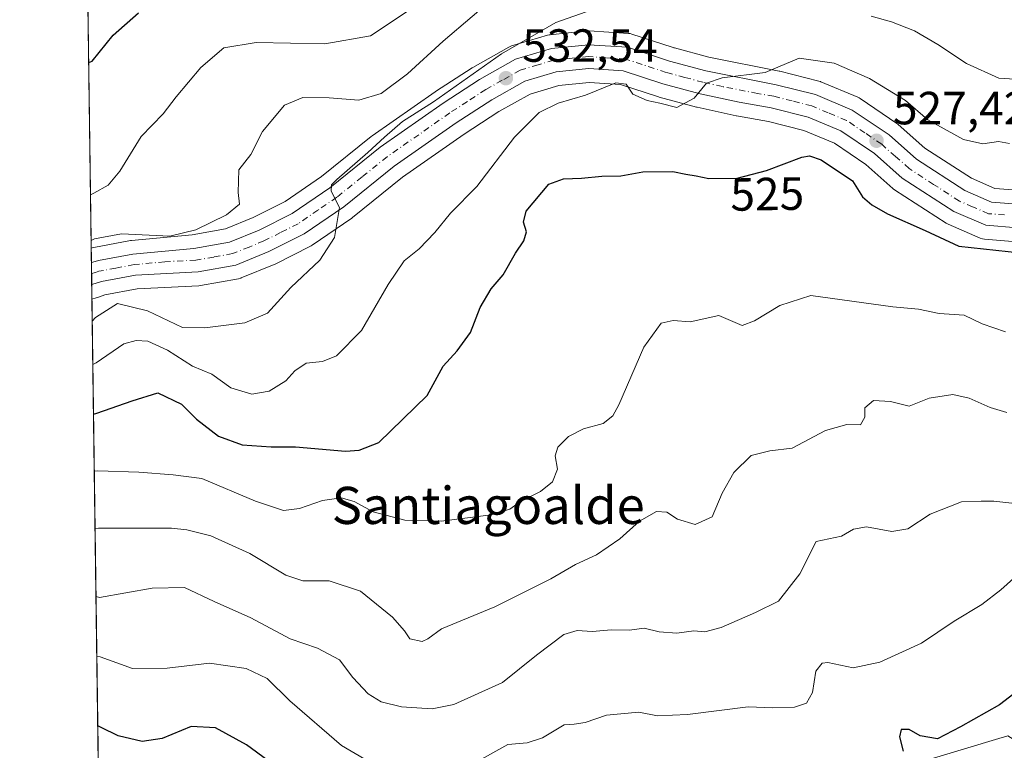
# Model space of a CAD drawing. Units: metres. Extents: x 593489 to 596927, y 4752202 to 4754563.
# Drawn here: x 593489 to 593701, y 4753279 to 4753436 of the extents above; entities that cross this region are included whole.
import ezdxf
from ezdxf.enums import TextEntityAlignment as Align

# ---------------------------------------------------------------- set-up
doc = ezdxf.new("R2010")
doc.units = ezdxf.units.M
doc.header["$MEASUREMENT"] = 0
doc.linetypes.add('DGN Style 4', pattern=[2.6384748266838614, 1.318413404963828, -0.6592067024819142, 0.001648016756204785, -0.6592067024819142])
for name, color, linetype, lineweight in [('Arbolado forestal CxS', 92, 'Continuous', 0), ('Carretera de calzada única Cxs', 7, 'Continuous', 13), ('Carretera de calzada única eje', 7, 'DGN Style 4', 0), ('Comarca CxS', 21, 'Continuous', 0), ('Comunidad Autónoma CxS', 142, 'Continuous', 0), ('Curva de nivel maestra', 30, 'Continuous', 30), ('Curva de nivel normal', 30, 'Continuous', 0), ('Entidad de ámbito territorial CxS', 92, 'Continuous', 0), ('Espacio natural protegido CxS', 121, 'Continuous', 0), ('Matorral CxS', 135, 'Continuous', 0), ('Municipio CxS', 4, 'Continuous', 0), ('Núcleo urbano CxS', 7, 'Continuous', 0), ('Provincia CxS', 1, 'Continuous', 0), ('Punto de cota en terreno', 7, 'Continuous', 0), ('Rótulo de curva de nivel directora', 7, 'Continuous', 0), ('Rótulo de punto de cota en terreno', 7, 'Continuous', 0), ('Texto cartográfico', 7, 'Continuous', 0)]:
    doc.layers.add(name, color=color, linetype=linetype, lineweight=lineweight)
doc.styles.add('Style-Arial', font='txt')

# ---------------------------------------------------------------- blocks, each defined once
blk = doc.blocks.new('*U14')
at = {"layer": 'Arbolado forestal CxS', "color": 92, "linetype": 'Continuous', "lineweight": 0}
for points in [[(593704.0811000001, 4753399.319700001, 526.5190000000002), (593699.2144999999, 4753399.710700001, 526.6876000000047), (593694.1799, 4753401.8847, 527.099000000002), (593684.1409, 4753408.3851, 528.0656000000017), (593678.4003, 4753413.475000001, 528.2462999999989), (593678.3384999996, 4753413.5284, 528.2474999999977), (593678.0922999998, 4753413.714199999, 528.2453999999998), (593670.1923000002, 4753419.064099999, 528.5605999999971), (593670.0100999996, 4753419.178099999, 528.5758999999962), (593669.6681000004, 4753419.3475, 528.5915999999997), (593661.7581000002, 4753422.657500001, 528.8907999999938), (593661.6261, 4753422.709100001, 528.9042000000045), (593661.3324999996, 4753422.7994, 528.9278000000049), (593652.8724999996, 4753424.929400001, 530.3159000000014), (593652.7216999996, 4753424.963099999, 530.3512999999948), (593637.6403000001, 4753427.943800001, 532.1377000000066), (593630.1977000004, 4753429.934699999, 532.2627000000066), (593630.1061000006, 4753429.9627, 532.265400000004), (593629.9480999997, 4753430.0097, 532.2697999999946), (593629.6957, 4753430.079, 532.2753999999986), (593621.0554999998, 4753432.930500001, 532.5396000000037), (593620.6410999997, 4753433.034499999, 532.5908000000054), (593620.3148999996, 4753433.0737, 532.6146000000008), (593611.8649000004, 4753433.6238, 533.281799999997), (593611.6700999998, 4753433.630200001, 533.3053000000073), (593611.3657000001, 4753433.614700001, 533.3303000000016), (593603.4256999996, 4753432.8047, 534.2183999999979), (593603.2090999996, 4753432.774499999, 534.2508999999991), (593602.8711000001, 4753432.694599999, 534.2871000000014), (593595.1410999997, 4753430.384600001, 535.7685999999958), (593594.9741000002, 4753430.329100001, 535.7930999999953), (593594.5317000002, 4753430.1261, 535.8332999999984), (593586.7659, 4753425.767100001, 536.3579999999929), (593586.6195, 4753425.678300001, 536.363200000007), (593578.7594999997, 4753420.588400001, 536.8772000000026), (593578.6683, 4753420.527000001, 536.8769999999931), (593565.0982999997, 4753411.016899999, 537.215400000001), (593564.9379000004, 4753410.896199999, 537.1986999999936), (593554.2216999996, 4753402.2619, 536.0654999999971), (593546.3633000003, 4753396.91, 537.363200000007), (593539.5148999998, 4753393.452099999, 538.3025999999954), (593533.5333000004, 4753391.009, 539.3399999999965), (593526.3573000003, 4753389.745300001, 540.613599999997), (593513.3359000003, 4753388.506800001, 540.2687000000005), (593513.0867, 4753388.472300001, 540.2207000000053), (593505.1842999998, 4753387.0101, 540.1744000000035), (593504.8353000004, 4753386.923599999, 540.1998000000021), (593504.6381999999, 4753386.862000001, 540.2100000000064), (593502.6337000001, 4753533.7062, 597.126099999994)], [(593702.0239000004, 4753281.870300001, 498.4937000000064), (593699.3044999996, 4753281.054500001, 498.8068999999959), (593676.9420999996, 4753274.346700001, 500.043399999995)], [(593506.8694000002, 4753223.384299999, 487.7746999999945), (593504.7883000001, 4753375.866699999, 537.8212000000058), (593505.6684999998, 4753376.1513, 537.7053000000016), (593506.3931, 4753376.385700001, 537.6355999999942), (593507.5705000004, 4753376.7665, 537.577099999995), (593514.5160999997, 4753378.0647, 537.6342000000004), (593527.7978999997, 4753378.7643, 537.4691000000021), (593528.1628999999, 4753378.806100001, 537.4606000000058), (593536.3249000004, 4753380.256300001, 537.0812000000005), (593536.8261000002, 4753380.391200001, 537.0429000000004), (593536.9319000002, 4753380.431700001, 537.0331000000006), (593544.0018999996, 4753383.311699999, 536.309500000003), (593544.2215, 4753383.411699999, 536.2927000000054), (593551.8315000003, 4753387.251700001, 535.619000000006), (593551.9801000003, 4753387.3321, 535.609700000001), (593552.1700999998, 4753387.451500001, 535.5981999999931), (593560.7200999996, 4753393.281500001, 534.726999999999), (593560.9117000002, 4753393.423699999, 534.7093000000023), (593571.6731000004, 4753402.090299999, 533.8990999999951), (593584.9084999999, 4753411.3531, 533.0706000000064), (593592.4237000003, 4753416.241900001, 532.4446000000025), (593599.1769000003, 4753420.0306, 531.920299999998), (593605.2940999996, 4753421.853700001, 531.4330000000045), (593611.8157000003, 4753422.510500001, 530.9524999999994), (593618.5891000004, 4753422.080399999, 530.4140000000043), (593626.7764999997, 4753419.3991, 529.9818999999989), (593626.9326999999, 4753419.352800001, 529.9814999999944), (593634.9826999997, 4753417.192700001, 529.8074999999953), (593635.1152999997, 4753417.160300001, 529.7989999999991), (593643.4753000002, 4753415.320400001, 529.2719999999972), (593643.6045000004, 4753415.294700001, 529.2636999999959), (593650.4471000005, 4753414.113299999, 528.7798999999941), (593658.0487000003, 4753412.1961, 527.8221999999951), (593664.6359000001, 4753409.438300001, 526.9468000000053), (593671.4358999999, 4753404.835899999, 526.4864999999991), (593677.2389000002, 4753399.6863, 526.3800000000047), (593677.3016999997, 4753399.631899999, 526.3813999999984), (593677.5994999995, 4753399.412000001, 526.3839000000007), (593688.7194999997, 4753392.211999999, 525.9263999999966), (593688.8501000004, 4753392.132099999, 525.914300000004), (593689.1611000003, 4753391.9757, 525.8935000000056), (593696.0411, 4753389.005700001, 525.7192000000068), (593696.5056999996, 4753388.848900001, 525.7140000000073), (593696.9896999998, 4753388.7698, 525.7114000000003), (593703.8296999997, 4753388.219799999, 525.2948999999935)]]:
    blk.add_polyline3d(points, dxfattribs=at)
blk = doc.blocks.new('*U17')
at = {"layer": 'Arbolado forestal CxS', "color": 92, "linetype": 'Continuous', "lineweight": 0}
blk.add_polyline3d([(593580.5164999999, 4753006.006300001, 454.7406999999948), (593585.4584999997, 4753034.224099999, 457.567200000005), (593583.0698999995, 4753055.137900001, 459.2973999999958), (593585.3910999997, 4753066.1829, 460.5948000000063), (593564.0724999999, 4753092.517100001, 463.6440000000002), (593561.5648999996, 4753116.343699999, 467.567200000005), (593574.7490999997, 4753141.308499999, 473.5718999999954), (593585.8935000002, 4753147.884099999, 476.5742999999929), (593612.0166999997, 4753144.0953, 474.6419000000024), (593623.1013000002, 4753142.487700001, 472.9343999999983), (593682.6573000001, 4753133.051899999, 474.6677000000054), (593687.3755000001, 4753172.5595, 482.3383000000031), (593688.2276999997, 4753195.344500001, 485.6965999999957), (593685.0182999996, 4753252.752900001, 495.9916999999987), (593676.9420999996, 4753274.346700001, 500.043399999995), (593699.3044999996, 4753281.054500001, 498.8068999999959), (593702.0239000004, 4753281.870300001, 498.4937000000064), (593719.9946999997, 4753270.631899999, 493.2614000000031), (593778.0170999998, 4753278.273499999, 494.3285999999935), (593882.4357000003, 4753302.841499999, 504.687699999995), (593968.4271, 4753302.8409, 500.6339000000008)], dxfattribs=at)
blk = doc.blocks.new('*U29')
at = {"layer": 'Municipio CxS', "color": 4, "linetype": 'Continuous', "lineweight": 0, "flags": 128}
blk.add_lwpolyline([(594964.5336639485, 4752222.200568173), (594424.3613498337, 4752214.709822956), (593520.810000712, 4752202.179982439), (593518.1757999993, 4752395.148), (593510.5149185897, 4752956.358317995), (593493.5247, 4754200.996600001)], dxfattribs=at)
blk = doc.blocks.new('5PATER')
at = {"layer": 'Matorral CxS', "linetype": 'Continuous', "lineweight": 0}
h = blk.add_hatch(color=51, dxfattribs=at)
edge = h.paths.add_edge_path()
edge.add_ellipse((0, 0), major_axis=(-0.1095731443231308, -0.1110710700762829), ratio=0.9994222409660322, start_angle=0, end_angle=360)

msp = doc.modelspace()

# ---------------------------------------------------------------- linework, layer by layer
at = {"layer": 'Arbolado forestal CxS', "color": 92, "linetype": 'Continuous', "lineweight": 0, "extrusion": (0.004932415113891922, -0.3613352714074768, 0.9324229152686186), "elevation": -1714135.216454825, "flags": 128}
msp.add_lwpolyline([(658329.5180532173, 4424395.711574086), (658329.5180532173, 4424553.212937677)], dxfattribs=at)
at = {"layer": 'Arbolado forestal CxS', "color": 92, "linetype": 'Continuous', "lineweight": 0, "extrusion": (0.004255548668453237, -0.3117894841016185, 0.9501416778087239), "elevation": -1479015.914370577, "flags": 128}
msp.add_lwpolyline([(658321.2930118402, 4508271.085829908), (658321.2930118402, 4508431.584633223)], dxfattribs=at)
at = {"layer": 'Arbolado forestal CxS', "color": 92, "linetype": 'Continuous', "lineweight": 0}
for points in [[(593704.0811000001, 4753399.319700001, 526.5190000000002), (593699.2144999999, 4753399.710700001, 526.6876000000047), (593694.1799, 4753401.8847, 527.099000000002), (593684.1409, 4753408.3851, 528.0656000000017), (593678.4003, 4753413.475000001, 528.2462999999989), (593678.3384999996, 4753413.5284, 528.2474999999977), (593678.0922999998, 4753413.714199999, 528.2453999999998), (593670.1923000002, 4753419.064099999, 528.5605999999971), (593670.0100999996, 4753419.178099999, 528.5758999999962), (593669.6681000004, 4753419.3475, 528.5915999999997), (593661.7581000002, 4753422.657500001, 528.8907999999938), (593661.6261, 4753422.709100001, 528.9042000000045), (593661.3324999996, 4753422.7994, 528.9278000000049), (593652.8724999996, 4753424.929400001, 530.3159000000014), (593652.7216999996, 4753424.963099999, 530.3512999999948), (593637.6403000001, 4753427.943800001, 532.1377000000066), (593630.1977000004, 4753429.934699999, 532.2627000000066), (593630.1061000006, 4753429.9627, 532.265400000004), (593629.9480999997, 4753430.0097, 532.2697999999946), (593629.6957, 4753430.079, 532.2753999999986), (593621.0554999998, 4753432.930500001, 532.5396000000037), (593620.6410999997, 4753433.034499999, 532.5908000000054), (593620.3148999996, 4753433.0737, 532.6146000000008), (593611.8649000004, 4753433.6238, 533.281799999997), (593611.6700999998, 4753433.630200001, 533.3053000000073), (593611.3657000001, 4753433.614700001, 533.3303000000016), (593603.4256999996, 4753432.8047, 534.2183999999979), (593603.2090999996, 4753432.774499999, 534.2508999999991), (593602.8711000001, 4753432.694599999, 534.2871000000014), (593595.1410999997, 4753430.384600001, 535.7685999999958), (593594.9741000002, 4753430.329100001, 535.7930999999953), (593594.5317000002, 4753430.1261, 535.8332999999984), (593586.7659, 4753425.767100001, 536.3579999999929), (593586.6195, 4753425.678300001, 536.363200000007), (593578.7594999997, 4753420.588400001, 536.8772000000026), (593578.6683, 4753420.527000001, 536.8769999999931), (593565.0982999997, 4753411.016899999, 537.215400000001), (593564.9379000004, 4753410.896199999, 537.1986999999936), (593554.2216999996, 4753402.2619, 536.0654999999971), (593546.3633000003, 4753396.91, 537.363200000007), (593539.5148999998, 4753393.452099999, 538.3025999999954), (593533.5333000004, 4753391.009, 539.3399999999965), (593526.3573000003, 4753389.745300001, 540.613599999997), (593513.3359000003, 4753388.506800001, 540.2687000000005), (593513.0867, 4753388.472300001, 540.2207000000053), (593505.1842999998, 4753387.0101, 540.1744000000035), (593504.8353000004, 4753386.923599999, 540.1998000000021), (593504.6381999999, 4753386.862000001, 540.2100000000064)], [(593703.8296999997, 4753388.219799999, 525.2948999999935), (593696.9896999998, 4753388.7698, 525.7114000000003), (593696.5056999996, 4753388.848900001, 525.7140000000073), (593696.0411, 4753389.005700001, 525.7192000000068), (593689.1611000003, 4753391.9757, 525.8935000000056), (593688.8501000004, 4753392.132099999, 525.914300000004), (593688.7194999997, 4753392.211999999, 525.9263999999966), (593677.5994999995, 4753399.412000001, 526.3839000000007), (593677.3016999997, 4753399.631899999, 526.3813999999984), (593677.2389000002, 4753399.6863, 526.3800000000047), (593671.4358999999, 4753404.835899999, 526.4864999999991), (593664.6359000001, 4753409.438300001, 526.9468000000053), (593658.0487000003, 4753412.1961, 527.8221999999951), (593650.4471000005, 4753414.113299999, 528.7798999999941), (593643.6045000004, 4753415.294700001, 529.2636999999959), (593643.4753000002, 4753415.320400001, 529.2719999999972), (593635.1152999997, 4753417.160300001, 529.7989999999991), (593634.9826999997, 4753417.192700001, 529.8074999999953), (593626.9326999999, 4753419.352800001, 529.9814999999944), (593626.7764999997, 4753419.3991, 529.9818999999989), (593618.5891000004, 4753422.080399999, 530.4140000000043), (593611.8157000003, 4753422.510500001, 530.9524999999994), (593605.2940999996, 4753421.853700001, 531.4330000000045), (593599.1769000003, 4753420.0306, 531.920299999998), (593592.4237000003, 4753416.241900001, 532.4446000000025), (593584.9084999999, 4753411.3531, 533.0706000000064), (593571.6731000004, 4753402.090299999, 533.8990999999951), (593560.9117000002, 4753393.423699999, 534.7093000000023), (593560.7200999996, 4753393.281500001, 534.726999999999), (593552.1700999998, 4753387.451500001, 535.5981999999931), (593551.9801000003, 4753387.3321, 535.609700000001), (593551.8315000003, 4753387.251700001, 535.619000000006), (593544.2215, 4753383.411699999, 536.2927000000054), (593544.0018999996, 4753383.311699999, 536.309500000003), (593536.9319000002, 4753380.431700001, 537.0331000000006), (593536.8261000002, 4753380.391200001, 537.0429000000004), (593536.3249000004, 4753380.256300001, 537.0812000000005), (593528.1628999999, 4753378.806100001, 537.4606000000058), (593527.7978999997, 4753378.7643, 537.4691000000021), (593514.5160999997, 4753378.0647, 537.6342000000004), (593507.5705000004, 4753376.7665, 537.577099999995), (593506.3931, 4753376.385700001, 537.6355999999942), (593505.6684999998, 4753376.1513, 537.7053000000016), (593504.7883000001, 4753375.866699999, 537.8212000000058)], [(593977.6719000004, 4753306.050200001, 500.189400000003), (593968.4271, 4753302.8409, 500.6339000000008), (593882.4357000003, 4753302.841499999, 504.687699999995), (593778.0170999998, 4753278.273499999, 494.3285999999935), (593719.9946999997, 4753270.631899999, 493.2614000000031), (593702.0239000004, 4753281.870300001, 498.4937000000064), (593699.3044999996, 4753281.054500001, 498.8068999999959), (593676.9420999996, 4753274.346700001, 500.043399999995)]]:
    msp.add_polyline3d(points, dxfattribs=at)
at = {"layer": 'Carretera de calzada única Cxs', "color": 7, "linetype": 'Continuous', "lineweight": 13, "extrusion": (0.009820570649387298, -0.719402542624521, 0.6945239650706768), "elevation": -3413389.758132503, "flags": 128}
msp.add_lwpolyline([(658331.8282979061, 3295789.69481473), (658331.8282979061, 3295796.488013781)], dxfattribs=at)
at = {"layer": 'Carretera de calzada única Cxs', "color": 7, "linetype": 'Continuous', "lineweight": 13}
for points in [[(593704.0701000001, 4753391.210100001, 529.3312000000005), (593697.2301000003, 4753391.7601, 531.9370000000055), (593690.3501000004, 4753394.7301, 531.3205000000017), (593679.2301000003, 4753401.9301, 530.4602000000014), (593673.2801000001, 4753407.210100001, 531.1959000000061), (593666.0701000001, 4753412.090100001, 529.5513999999966), (593659.0000999998, 4753415.050100001, 531.5807999999961), (593651.0701000001, 4753417.050100001, 529.513300000006), (593644.1201, 4753418.2501, 531.3171000000002), (593635.7600999996, 4753420.090100001, 533.5442999999941), (593627.7100999998, 4753422.2501, 533.0304999999935), (593619.1601, 4753425.050100001, 538.0334000000003), (593611.7600999996, 4753425.520099999, 532.780700000003), (593604.7100999998, 4753424.8101, 534.7495000000055), (593598.0000999998, 4753422.8101, 532.9385000000038), (593590.8701, 4753418.8101, 535.6496000000043), (593583.2301000003, 4753413.840100001, 537.2936000000045), (593569.8701, 4753404.4901, 537.7431999999973), (593559.0301000001, 4753395.7601, 538.648000000001), (593550.4801000003, 4753389.9301, 539.2981), (593542.8701, 4753386.090100001, 542.0725999999995), (593535.8000999996, 4753383.210100001, 539.6518000000069), (593527.6401000004, 4753381.7601, 538.4830999999976), (593514.1601, 4753381.050100001, 538.1074999999983), (593506.8300999999, 4753379.6801, 538.7554999999993), (593504.7455000002, 4753379.006100001, 539.4048999999941), (593504.6810999997, 4753383.7237, 544.2924000000058), (593505.5166999997, 4753383.9933, 544.0411000000023), (593506.2301000003, 4753384.1525, 543.6892999999982), (593513.6201, 4753385.520099999, 543.6153000000049), (593526.7600999996, 4753386.770099999, 543.261400000003), (593534.3701, 4753388.110099999, 542.5485000000045), (593540.7600999996, 4753390.720100001, 542.3368000000046), (593547.8901000004, 4753394.3201, 541.9038), (593556.0100999996, 4753399.850099999, 541.9184999999999), (593566.8201000001, 4753408.5601, 546.2725999999967), (593580.3901000004, 4753418.0701, 546.1616999999969), (593588.2500999998, 4753423.1601, 545.1101999999955), (593596.0000999998, 4753427.5101, 541.792300000001), (593603.7301000003, 4753429.8201, 539.8163000000059), (593611.6700999998, 4753430.630100001, 537.5280000000057), (593620.1201, 4753430.0801, 545.8099999999977), (593629.1700999998, 4753427.110099999, 538.2725000000064), (593636.9600999998, 4753425.020099999, 538.8594000000012), (593652.1401000004, 4753422.020099999, 534.9438999999984), (593660.6001000004, 4753419.890100001, 540.250199999995), (593668.5100999996, 4753416.5801, 540.2871000000014), (593676.4101, 4753411.2301, 538.9159999999974), (593682.3201000001, 4753405.9901, 533.3849999999948), (593692.7600999996, 4753399.2301, 528.1186000000016), (593698.4801000003, 4753396.7601, 526.5780999999988), (593704.0800999999, 4753396.3101, 526.6285999999964)], [(593504.6810999997, 4753383.7237, 544.2924000000058), (593505.5166999997, 4753383.9933, 544.0411000000023), (593506.2301000003, 4753384.1525, 543.6892999999982), (593513.6201, 4753385.520099999, 543.6153000000049), (593526.7600999996, 4753386.770099999, 543.261400000003), (593534.3701, 4753388.110099999, 542.5485000000045), (593540.7600999996, 4753390.720100001, 542.3368000000046), (593547.8901000004, 4753394.3201, 541.9038), (593556.0100999996, 4753399.850099999, 541.9184999999999), (593566.8201000001, 4753408.5601, 546.2725999999967), (593580.3901000004, 4753418.0701, 546.1616999999969), (593588.2500999998, 4753423.1601, 545.1101999999955), (593596.0000999998, 4753427.5101, 541.792300000001), (593603.7301000003, 4753429.8201, 539.8163000000059), (593611.6700999998, 4753430.630100001, 537.5280000000057), (593620.1201, 4753430.0801, 545.8099999999977), (593629.1700999998, 4753427.110099999, 538.2725000000064), (593636.9600999998, 4753425.020099999, 538.8594000000012), (593652.1401000004, 4753422.020099999, 534.9438999999984), (593660.6001000004, 4753419.890100001, 540.250199999995), (593668.5100999996, 4753416.5801, 540.2871000000014), (593676.4101, 4753411.2301, 538.9159999999974), (593682.3201000001, 4753405.9901, 533.3849999999948), (593692.7600999996, 4753399.2301, 528.1186000000016), (593698.4801000003, 4753396.7601, 526.5780999999988), (593704.0800999999, 4753396.3101, 526.6285999999964)], [(593704.0701000001, 4753391.210100001, 529.3312000000005), (593697.2301000003, 4753391.7601, 531.9370000000055), (593690.3501000004, 4753394.7301, 531.3205000000017), (593679.2301000003, 4753401.9301, 530.4602000000014), (593673.2801000001, 4753407.210100001, 531.1959000000061), (593666.0701000001, 4753412.090100001, 529.5513999999966), (593659.0000999998, 4753415.050100001, 531.5807999999961), (593651.0701000001, 4753417.050100001, 529.513300000006), (593644.1201, 4753418.2501, 531.3171000000002), (593635.7600999996, 4753420.090100001, 533.5442999999941), (593627.7100999998, 4753422.2501, 533.0304999999935), (593619.1601, 4753425.050100001, 538.0334000000003), (593611.7600999996, 4753425.520099999, 532.780700000003), (593604.7100999998, 4753424.8101, 534.7495000000055), (593598.0000999998, 4753422.8101, 532.9385000000038), (593590.8701, 4753418.8101, 535.6496000000043), (593583.2301000003, 4753413.840100001, 537.2936000000045), (593569.8701, 4753404.4901, 537.7431999999973), (593559.0301000001, 4753395.7601, 538.648000000001), (593550.4801000003, 4753389.9301, 539.2981), (593542.8701, 4753386.090100001, 542.0725999999995), (593535.8000999996, 4753383.210100001, 539.6518000000069), (593527.6401000004, 4753381.7601, 538.4830999999976), (593514.1601, 4753381.050100001, 538.1074999999983), (593506.8300999999, 4753379.6801, 538.7554999999993), (593504.7455000002, 4753379.006100001, 539.4048999999941)]]:
    msp.add_polyline3d(points, dxfattribs=at)
at = {"layer": 'Carretera de calzada única eje', "color": 7, "linetype": 'DGN Style 4', "lineweight": 0}
msp.add_polyline3d([(593701.2801000001, 4753393.9901, 527.7828000000009), (593697.8501000004, 4753394.2601, 528.811400000006), (593694.4200999998, 4753395.7501, 527.6649999999936), (593691.5500999996, 4753396.9801, 527.4627999999939), (593686.0000999998, 4753400.5801, 529.3923000000068), (593680.7801000001, 4753403.960100001, 530.3337000000029), (593677.8000999996, 4753406.590100001, 531.664499999999), (593674.8300999999, 4753409.220100001, 533.8705999999949), (593671.2301000003, 4753411.6601, 533.7497000000003), (593667.2801000001, 4753414.3301, 533.901199999993), (593663.3300999999, 4753415.9901, 536.3859999999986), (593659.8000999996, 4753417.470100001, 535.2060000000056), (593655.5701000001, 4753418.540100001, 532.5700999999972), (593651.6001000004, 4753419.540100001, 531.9747999999963), (593648.1201, 4753420.140100001, 533.2857999999978), (593640.5301000001, 4753421.640100001, 535.874800000005), (593636.3501000004, 4753422.5601, 533.7023999999947), (593632.4600999998, 4753423.590100001, 533.5145000000048), (593628.4401000004, 4753424.6801, 535.1456000000035), (593619.6401000004, 4753427.5601, 543.3598000000056), (593615.4101, 4753427.840100001, 537.8723999999929), (593611.7100999998, 4753428.0801, 532.9700000000012), (593608.1901000004, 4753427.720100001, 532.8163999999961), (593604.2301000003, 4753427.3101, 534.7630000000064), (593600.8501000004, 4753426.3101, 536.3203000000067), (593597.0000999998, 4753425.1601, 536.8959999999934), (593593.1201, 4753422.9801, 536.611699999994), (593589.5701000001, 4753420.9801, 539.6852999999974), (593585.6401000004, 4753418.4301, 539.758600000001), (593581.8201000001, 4753415.960100001, 541.2854999999981), (593575.1401000004, 4753411.270099999, 541.553700000004), (593568.3501000004, 4753406.5101, 541.9162999999971), (593562.9401000004, 4753402.170100001, 543.8436999999976), (593557.5100999996, 4753397.8101, 537.9376000000047), (593553.4600999998, 4753395.040100001, 536.8821999999927), (593549.1700999998, 4753392.110099999, 539.1668999999965), (593545.3901000004, 4753390.190099999, 541.235400000005), (593541.8201000001, 4753388.4001, 540.4330999999949), (593538.6201, 4753387.090100001, 538.8323999999993), (593535.0800999999, 4753385.6601, 540.2272999999988), (593531.0100999996, 4753384.9301, 540.9428999999947), (593527.1901000004, 4753384.2601, 539.9024999999965), (593520.4600999998, 4753383.9101, 540.2768999999971), (593513.8901000004, 4753383.290100001, 539.5708000000013), (593509.9401000004, 4753382.550100001, 538.7026999999945), (593506.2801000001, 4753381.860099999, 539.922200000001), (593505.5466999998, 4753381.623299999, 540.4563999999956), (593504.7134999996, 4753381.361099999, 540.9958000000044)], dxfattribs=at)
at = {"layer": 'Comarca CxS', "color": 21, "linetype": 'Continuous', "lineweight": 0, "flags": 128}
msp.add_lwpolyline([(594964.5336639485, 4752222.200568173), (594424.3613498337, 4752214.709822956), (593520.810000712, 4752202.179982439), (593518.1757999993, 4752395.148), (593510.5149185897, 4752956.358317995), (593493.5247, 4754200.996600001)], dxfattribs=at)
at = {"layer": 'Comunidad Autónoma CxS', "color": 142, "linetype": 'Continuous', "lineweight": 0, "flags": 128}
msp.add_lwpolyline([(594424.3613498337, 4752214.709822956), (593520.810000712, 4752202.179982439), (593518.1757999993, 4752395.148), (593510.5149185897, 4752956.358317995), (593493.5247, 4754200.996600001), (593491.8813169311, 4754321.384698201), (593489.2300007134, 4754515.609982415), (593773.5400767897, 4754519.554726285), (593814.4107699681, 4754520.121798753), (594246.748132666, 4754526.120390803), (595699.2419428778, 4754546.273443883), (595954.7833663989, 4754549.819028613), (596681.6981451827, 4754559.904821762), (596888.920000738, 4754562.779982416), (596890.1747329878, 4754473.983782453), (596893.3843302528, 4754246.843657186), (596902.4820605639, 4753603.005993919), (596908.8325385819, 4753153.588745103), (596921.6100007376, 4752249.339982442), (596375.0221707657, 4752241.760271179), (594964.5336639485, 4752222.200568173)], close=True, dxfattribs=at)
at = {"layer": 'Curva de nivel maestra', "color": 30, "linetype": 'Continuous', "lineweight": 30, "flags": 128}
for points, elevation in [([(593504.0932, 4753426.789899999), (593504.8200000003, 4753427.110099999), (593509.3499999996, 4753432.6801), (593514.8200000003, 4753437.4901)], 550), ([(593505.1264000004, 4753351.103599999), (593505.8499999996, 4753351.300100001), (593513.4400000004, 4753353.940099999), (593518.9400000004, 4753355.710100001), (593524.0700000003, 4753353.2601), (593527.3200000003, 4753350.020099999), (593532.0499999998, 4753346.380100001), (593537.1500000004, 4753344.520099999), (593543.3700000001, 4753344.0701), (593548.6500000004, 4753344.040100001), (593559.4100000003, 4753343.1601), (593562.3399999999, 4753343.340100001), (593566.5800000001, 4753345.020099999), (593576.9800000006, 4753355.110099999), (593580.4400000004, 4753361.440099999), (593583.4299999997, 4753364.7401), (593586.3099999996, 4753368.6601), (593588.3600000005, 4753374.0801), (593590.75, 4753378.110099999), (593593.3600000005, 4753381.110099999), (593595.9699999997, 4753385.770099999), (593597.7800000003, 4753388.420100001), (593598.3200000003, 4753390.350099999), (593597.6900000004, 4753392.420100001), (593598.2800000003, 4753394.770099999), (593603.1500000004, 4753400.640100001), (593606.3099999996, 4753401.7501), (593610.1900000004, 4753401.890100001), (593614.6100000005, 4753402.3101), (593618.6799999997, 4753402.380100001), (593623.4299999997, 4753403.2501), (593629.8499999996, 4753403.370100001), (593632.6299999999, 4753402.780099999), (593634.8499999996, 4753402.440099999), (593637.6399999997, 4753401.8201), (593643.6900000004, 4753401.920100001), (593650.0199999996, 4753403.530099999), (593657.6100000005, 4753406.420100001), (593659.29, 4753406.710100001), (593661.7800000003, 4753405.890100001), (593668.5300000003, 4753401.350099999), (593670.6799999997, 4753397.860099999), (593672.7000000002, 4753396.200099999), (593676.0999999996, 4753394.200099999), (593684.2100000001, 4753390.630100001), (593691.4400000004, 4753387.270099999), (593704.7400000002, 4753385.870100001)], 525), ([(593707.0199999996, 4753293.7401), (593700.2100000001, 4753288.5001), (593691.7699999996, 4753283.780099999), (593686.8499999996, 4753281.1801), (593683.0999999996, 4753281.860099999), (593680.7400000002, 4753283.1801), (593679, 4753283.2401), (593678.6399999997, 4753281.640100001), (593679.4800000006, 4753278.540100001)], 500), ([(593542.6600000003, 4753276.5701), (593538.04, 4753279.890100001), (593531.4100000003, 4753283.540100001), (593526.1200000001, 4753283.8301), (593519.9299999997, 4753281.290100001), (593515.6200000001, 4753280.640100001), (593510.4100000003, 4753281.880100001), (593506.7699999996, 4753283.6601), (593506.0420000004, 4753284.026900001)], 500)]:
    msp.add_lwpolyline(points, dxfattribs=dict(at, elevation=elevation))
at = {"layer": 'Curva de nivel normal', "color": 30, "linetype": 'Continuous', "lineweight": 0, "flags": 128}
for points, elevation in [([(593504.6162, 4753388.478900001), (593505.3399999999, 4753388.869999999), (593511.1299999999, 4753389.949999999), (593521.5499999998, 4753389.4), (593527.1900000004, 4753390.82), (593533.79, 4753394.01), (593536.5300000003, 4753396.34), (593536.2999999998, 4753398.800000001), (593536.4000000004, 4753403.699999999), (593539.0300000003, 4753406.970000001), (593541.5199999996, 4753411.930000001), (593546.2300000006, 4753417.65), (593550.2100000001, 4753419.289999999), (593555.8700000001, 4753419.230000001), (593562.2300000006, 4753418.730000001), (593567.0700000003, 4753420.109999999), (593572.7400000002, 4753424.350000001), (593580.4100000003, 4753431.430000001), (593592.9100000003, 4753442.109999999)], 540), ([(593573.0700000003, 4753438.07), (593564.7400000002, 4753432.57), (593554.9100000003, 4753430.800000001), (593540.1600000003, 4753431.100000001), (593533.1900000004, 4753429.939999999), (593528.25, 4753425.77), (593522.9299999997, 4753419.439999999), (593520.0999999996, 4753415.77), (593515.4199999999, 4753410.880000001), (593510.8099999996, 4753403.4), (593508.29, 4753400.369999999), (593505.2100000001, 4753398.65), (593504.4820999998, 4753398.3016)], 545), ([(593504.8531999999, 4753371.1141), (593505.5700000003, 4753371.939999999), (593510.2800000003, 4753374.960000001), (593516.7400000002, 4753373.369999999), (593524.2699999996, 4753369.779999999), (593529.0999999996, 4753369.66), (593537.7199999997, 4753370.76), (593542.5599999996, 4753372.850000001), (593547.6399999997, 4753378.4), (593553.8799999999, 4753384.25), (593557, 4753389.140000001), (593558.1200000001, 4753395.609999999), (593556.3200000003, 4753399.109999999), (593556.3700000001, 4753400.439999999), (593557.5199999996, 4753401.609999999), (593564.2199999997, 4753407.42), (593567.7800000003, 4753410.710000001), (593571.6399999997, 4753414.09), (593578.3200000003, 4753418.350000001), (593592.9400000004, 4753428.65), (593604.6500000004, 4753435.4), (593615.0700000003, 4753439.109999999)], 535), ([(593672.5999999996, 4753436.77), (593676.9199999999, 4753435.59), (593681.9100000003, 4753433.609999999), (593686.9400000004, 4753430.66), (593693.0999999996, 4753426.59), (593700.0800000001, 4753423.460000001), (593703.4900000002, 4753423.189999999), (593707.5, 4753424.980000001), (593713.5499999998, 4753428.369999999), (593715.6600000003, 4753429.09), (593716.8499999996, 4753428.720000001), (593719.5300000003, 4753430.65), (593726.75, 4753433.859999999), (593736, 4753436.279999999)], 535), ([(593504.9801000003, 4753361.8148), (593505.7000000002, 4753362.15), (593511.6200000001, 4753366.210000001), (593514.3300000001, 4753366.980000001), (593516.79, 4753366.850000001), (593521.0899999999, 4753364.850000001), (593526.4600000001, 4753361.4), (593530.5899999999, 4753359.680000001), (593534.7199999997, 4753356.76), (593539.1900000004, 4753355.430000001), (593542.9100000003, 4753356.050000001), (593546.54, 4753358.310000001), (593548.4600000001, 4753360.439999999), (593550.9400000004, 4753362.09), (593554.4000000004, 4753362.470000001), (593557.4100000003, 4753363.66), (593562.8200000003, 4753369.09), (593568.5999999996, 4753379), (593572, 4753384.109999999), (593575.25, 4753386.720000001), (593578.6200000001, 4753390.210000001), (593581.9800000006, 4753394.380000001), (593587.6699999999, 4753400.109999999), (593595.7699999996, 4753410.77), (593601.1100000005, 4753416.060000001), (593605.1699999999, 4753418.050000001), (593611.0700000003, 4753419.779999999), (593617.5899999999, 4753422.439999999), (593619.79, 4753422.140000001), (593621.2400000002, 4753420.02), (593624.3499999996, 4753418.619999999), (593627.0599999996, 4753418.08), (593630.7400000002, 4753417.15), (593634.4900000002, 4753419.140000001), (593637.0899999999, 4753422.369999999), (593640.4900000002, 4753423.49), (593649.7400000002, 4753424.680000001), (593657.0700000003, 4753427.74), (593664.6100000005, 4753426.699999999), (593672.2300000006, 4753423.350000001), (593679.9400000004, 4753418.619999999), (593684.7400000002, 4753414.470000001), (593692.4500000002, 4753410.24), (593696.5899999999, 4753409.310000001), (593700, 4753409.789999999), (593702.3499999996, 4753409.380000001)], 530), ([(593505.2937000003, 4753338.8421), (593506.0199999996, 4753338.92), (593514.9100000003, 4753338.58), (593522.3099999996, 4753338.039999999), (593528.4600000001, 4753337.26), (593540, 4753332.390000001), (593546.0499999998, 4753330.380000001), (593549.4900000002, 4753330.779999999), (593554.4400000004, 4753332.480000001), (593558.4400000004, 4753333.09), (593561.2199999997, 4753332.310000001), (593565.3700000001, 4753330.09), (593572.1299999999, 4753328.279999999), (593580, 4753328.029999999), (593590.7400000002, 4753329.460000001), (593594.7400000002, 4753330.65), (593597.2599999999, 4753332.439999999), (593601.4000000004, 4753334.439999999), (593603.9400000004, 4753336.550000001), (593605, 4753339.230000001), (593604.5, 4753342.109999999), (593605.0899999999, 4753344), (593607.4199999999, 4753346.26), (593610.6500000004, 4753347.91), (593614.8499999996, 4753349.100000001), (593616.9400000004, 4753350.77), (593618.2000000002, 4753353.109999999), (593623.5999999996, 4753365.52), (593627.3499999996, 4753370.710000001), (593629.9000000004, 4753371.26), (593633.5800000001, 4753371.01), (593639.7800000003, 4753372.310000001), (593644.7800000003, 4753370.210000001), (593647.4100000003, 4753371.180000001), (593652.8899999997, 4753374.52), (593659.54, 4753376.630000001), (593677.2599999999, 4753374.199999999), (593682.75, 4753373.720000001), (593687.1799999997, 4753372.800000001), (593692.5800000001, 4753372.380000001), (593696.4600000001, 4753370.550000001), (593701.4900000002, 4753368.859999999)], 520), ([(593505.4628, 4753326.458500001), (593506.1900000004, 4753326.58), (593521.9100000003, 4753326.57), (593525.2400000002, 4753326.17), (593530.4199999999, 4753324.890000001), (593538.75, 4753321.08), (593546.5499999998, 4753316.41), (593550.2000000002, 4753315.230000001), (593555.8399999999, 4753315.210000001), (593562.6299999999, 4753313.02), (593569.5199999996, 4753307.369999999), (593572.0599999996, 4753304.439999999), (593573.2599999999, 4753302.710000001), (593575.8700000001, 4753302.180000001), (593577.1100000005, 4753302.710000001), (593580.0499999998, 4753304.9), (593591.5499999998, 4753309.609999999), (593603.6100000005, 4753315.640000001), (593608.9400000004, 4753318.720000001), (593613.4500000002, 4753320.800000001), (593618.4800000006, 4753324.26), (593622.6600000003, 4753328.08), (593626.3499999996, 4753330.15), (593628.5499999998, 4753329.980000001), (593630.8499999996, 4753328.460000001), (593634.6900000004, 4753327.32), (593638.3499999996, 4753329.029999999), (593640.5, 4753334.08), (593643.0099999999, 4753338.550000001), (593646.7400000002, 4753342.210000001), (593650.7400000002, 4753343.24), (593655.5499999998, 4753343.77), (593662.75, 4753347.59), (593667.3200000003, 4753348.859999999), (593670.2999999998, 4753348.84), (593671.1900000004, 4753350.430000001), (593671.1900000004, 4753352.439999999), (593673.0700000003, 4753354.07), (593676.7400000002, 4753353.800000001), (593680.7400000002, 4753352.850000001), (593685.0700000003, 4753354.560000001), (593690.1600000003, 4753355.300000001), (593693.6900000004, 4753354.560000001), (593698.1699999999, 4753352.539999999), (593701.7699999996, 4753351.470000001)], 515), ([(593505.6623999998, 4753311.8366), (593506.3899999997, 4753311.66), (593517.7400000002, 4753313.65), (593524.75, 4753313.77), (593531.1100000005, 4753310.74), (593538.9900000002, 4753307.26), (593547.4600000001, 4753302.720000001), (593553.3399999999, 4753300.730000001), (593558.0899999999, 4753298.199999999), (593560.9800000006, 4753294.41), (593564.2300000006, 4753290.890000001), (593567.0300000003, 4753289.199999999), (593571.4100000003, 4753288.09), (593578.0700000003, 4753287.66), (593582.7400000002, 4753288.57), (593593.1600000003, 4753293.32), (593600.5, 4753299.210000001), (593606.4199999999, 4753303.680000001), (593609.2699999996, 4753304.560000001), (593612.5199999996, 4753304.300000001), (593616.6500000004, 4753304.689999999), (593620.5, 4753304.619999999), (593623.7199999997, 4753305.029999999), (593626.9100000003, 4753304.27), (593630.7400000002, 4753303.970000001), (593634.4100000003, 4753304.42), (593636.7800000003, 4753304.24), (593640.2400000002, 4753305.15), (593647.6500000004, 4753308.369999999), (593652.6100000005, 4753310.850000001), (593657.2400000002, 4753316.75), (593660.7400000002, 4753323.699999999), (593666.1600000003, 4753324.850000001), (593668.7400000002, 4753326.33), (593671.5899999999, 4753326.880000001), (593677.0199999996, 4753325.859999999), (593680.4900000002, 4753326.4), (593685.2999999998, 4753329.58), (593692.0199999996, 4753332.210000001), (593696.2300000006, 4753332.34), (593699.0099999999, 4753332.380000001), (593702.8700000001, 4753331.91)], 510), ([(593588.0300000003, 4753276.480000001), (593594.3300000001, 4753279.960000001), (593598.4800000006, 4753280.32), (593601.7999999998, 4753281.430000001), (593606.4900000002, 4753284.189999999), (593608.6399999997, 4753284.34), (593611, 4753284.699999999), (593615.6100000005, 4753286.310000001), (593622.54, 4753286.91), (593626.5300000003, 4753286.15), (593632.9900000002, 4753286.42), (593646.0700000003, 4753288.119999999), (593651.4100000003, 4753287.9), (593656.0700000003, 4753287.99), (593658.6399999997, 4753288.869999999), (593659.9500000002, 4753291.15), (593660.6799999997, 4753295.77), (593662.0300000003, 4753297.51), (593663.2199999997, 4753297.65), (593668.7100000001, 4753296.480000001), (593674.4100000003, 4753297.74), (593683.4100000003, 4753301.77), (593690.4100000003, 4753306.560000001), (593696.4100000003, 4753310.100000001), (593700.5, 4753313.27), (593703.9000000004, 4753316.380000001)], 505), ([(593505.8383, 4753298.952), (593506.5700000003, 4753298.84), (593513.5099999999, 4753296.359999999), (593520.9600000001, 4753296.449999999), (593530.0899999999, 4753297.5), (593537.9900000002, 4753296.380000001), (593542.4800000006, 4753294.189999999), (593547.4199999999, 4753289.350000001), (593558.54, 4753279.800000001), (593563.5300000003, 4753276.789999999)], 505)]:
    msp.add_lwpolyline(points, dxfattribs=dict(at, elevation=elevation))
at = {"layer": 'Entidad de ámbito territorial CxS', "color": 92, "linetype": 'Continuous', "lineweight": 0, "flags": 128}
msp.add_lwpolyline([(593510.5149185897, 4752956.358317995), (593493.5247, 4754200.996600001)], dxfattribs=at)
at = {"layer": 'Espacio natural protegido CxS', "color": 121, "linetype": 'Continuous', "lineweight": 0, "flags": 128}
msp.add_lwpolyline([(593510.5149185897, 4752956.358317995), (593493.5247, 4754200.996600001)], dxfattribs=at)
at = {"layer": 'Núcleo urbano CxS', "color": 7, "linetype": 'Continuous', "lineweight": 0, "extrusion": (0.004122314589535206, -0.3015631686213741, 0.9534372878451218), "elevation": -1430484.734601655, "flags": 128}
msp.add_lwpolyline([(658421.0718753572, 4524057.917197902), (658421.0718753573, 4524061.209069579)], dxfattribs=at)
at = {"layer": 'Núcleo urbano CxS', "color": 7, "linetype": 'Continuous', "lineweight": 0, "extrusion": (0.002854444553413501, -0.2087898044631814, 0.9779563741284772), "elevation": -990236.6011076214, "flags": 128}
msp.add_lwpolyline([(658428.4621997765, 4640343.299054967), (658428.4621997765, 4640345.715134913)], dxfattribs=at)
at = {"layer": 'Núcleo urbano CxS', "color": 7, "linetype": 'Continuous', "lineweight": 0, "extrusion": (0.001406183914947577, -0.1031639588224907, 0.9946633703152383), "elevation": -489007.2244328728, "flags": 128}
msp.add_lwpolyline([(658234.8823093313, 4719582.49453012), (658234.8823093313, 4719584.862385244)], dxfattribs=at)
at = {"layer": 'Núcleo urbano CxS', "color": 7, "linetype": 'Continuous', "lineweight": 0, "extrusion": (0.002752149210962558, -0.2018714312230669, 0.979408163602219), "elevation": -957410.6291432542, "flags": 128}
msp.add_lwpolyline([(658247.2396676488, 4647247.121876142), (658247.2396676488, 4647250.327579194)], dxfattribs=at)
at = {"layer": 'Núcleo urbano CxS', "color": 7, "linetype": 'Continuous', "lineweight": 0}
for points in [[(593703.8296999997, 4753388.219799999, 525.2948999999935), (593696.9896999998, 4753388.7698, 525.7114000000003), (593696.5056999996, 4753388.848900001, 525.7140000000073), (593696.0411, 4753389.005700001, 525.7192000000068), (593689.1611000003, 4753391.9757, 525.8935000000056), (593688.8501000004, 4753392.132099999, 525.914300000004), (593688.7194999997, 4753392.211999999, 525.9263999999966), (593677.5994999995, 4753399.412000001, 526.3839000000007), (593677.3016999997, 4753399.631899999, 526.3813999999984), (593677.2389000002, 4753399.6863, 526.3800000000047), (593671.4358999999, 4753404.835899999, 526.4864999999991), (593664.6359000001, 4753409.438300001, 526.9468000000053), (593658.0487000003, 4753412.1961, 527.8221999999951), (593650.4471000005, 4753414.113299999, 528.7798999999941), (593643.6045000004, 4753415.294700001, 529.2636999999959), (593643.4753000002, 4753415.320400001, 529.2719999999972), (593635.1152999997, 4753417.160300001, 529.7989999999991), (593634.9826999997, 4753417.192700001, 529.8074999999953), (593626.9326999999, 4753419.352800001, 529.9814999999944), (593626.7764999997, 4753419.3991, 529.9818999999989), (593618.5891000004, 4753422.080399999, 530.4140000000043), (593611.8157000003, 4753422.510500001, 530.9524999999994), (593605.2940999996, 4753421.853700001, 531.4330000000045), (593599.1769000003, 4753420.0306, 531.920299999998), (593592.4237000003, 4753416.241900001, 532.4446000000025), (593584.9084999999, 4753411.3531, 533.0706000000064), (593571.6731000004, 4753402.090299999, 533.8990999999951), (593560.9117000002, 4753393.423699999, 534.7093000000023), (593560.7200999996, 4753393.281500001, 534.726999999999), (593552.1700999998, 4753387.451500001, 535.5981999999931), (593551.9801000003, 4753387.3321, 535.609700000001), (593551.8315000003, 4753387.251700001, 535.619000000006), (593544.2215, 4753383.411699999, 536.2927000000054), (593544.0018999996, 4753383.311699999, 536.309500000003), (593536.9319000002, 4753380.431700001, 537.0331000000006), (593536.8261000002, 4753380.391200001, 537.0429000000004), (593536.3249000004, 4753380.256300001, 537.0812000000005), (593528.1628999999, 4753378.806100001, 537.4606000000058), (593527.7978999997, 4753378.7643, 537.4691000000021), (593514.5160999997, 4753378.0647, 537.6342000000004), (593507.5705000004, 4753376.7665, 537.577099999995), (593506.3931, 4753376.385700001, 537.6355999999942), (593505.6684999998, 4753376.1513, 537.7053000000016), (593504.7883000001, 4753375.866699999, 537.8212000000058), (593504.6381999999, 4753386.862000001, 540.2100000000064), (593504.8353000004, 4753386.923599999, 540.1998000000021), (593505.1842999998, 4753387.0101, 540.1744000000035), (593513.0867, 4753388.472300001, 540.2207000000053), (593513.3359000003, 4753388.506800001, 540.2687000000005), (593526.3573000003, 4753389.745300001, 540.613599999997), (593533.5333000004, 4753391.009, 539.3399999999965), (593539.5148999998, 4753393.452099999, 538.3025999999954), (593546.3633000003, 4753396.91, 537.363200000007), (593554.2216999996, 4753402.2619, 536.0654999999971), (593564.9379000004, 4753410.896199999, 537.1986999999936), (593565.0982999997, 4753411.016899999, 537.215400000001), (593578.6683, 4753420.527000001, 536.8769999999931), (593578.7594999997, 4753420.588400001, 536.8772000000026), (593586.6195, 4753425.678300001, 536.363200000007), (593586.7659, 4753425.767100001, 536.3579999999929), (593594.5317000002, 4753430.1261, 535.8332999999984), (593594.9741000002, 4753430.329100001, 535.7930999999953), (593595.1410999997, 4753430.384600001, 535.7685999999958), (593602.8711000001, 4753432.694599999, 534.2871000000014), (593603.2090999996, 4753432.774499999, 534.2508999999991), (593603.4256999996, 4753432.8047, 534.2183999999979), (593611.3657000001, 4753433.614700001, 533.3303000000016), (593611.6700999998, 4753433.630200001, 533.3053000000073), (593611.8649000004, 4753433.6238, 533.281799999997), (593620.3148999996, 4753433.0737, 532.6146000000008), (593620.6410999997, 4753433.034499999, 532.5908000000054), (593621.0554999998, 4753432.930500001, 532.5396000000037), (593629.6957, 4753430.079, 532.2753999999986), (593629.9480999997, 4753430.0097, 532.2697999999946), (593630.1061000006, 4753429.9627, 532.265400000004), (593630.1977000004, 4753429.934699999, 532.2627000000066), (593637.6403000001, 4753427.943800001, 532.1377000000066), (593652.7216999996, 4753424.963099999, 530.3512999999948), (593652.8724999996, 4753424.929400001, 530.3159000000014), (593661.3324999996, 4753422.7994, 528.9278000000049), (593661.6261, 4753422.709100001, 528.9042000000045), (593661.7581000002, 4753422.657500001, 528.8907999999938), (593669.6681000004, 4753419.3475, 528.5915999999997), (593670.0100999996, 4753419.178099999, 528.5758999999962), (593670.1923000002, 4753419.064099999, 528.5605999999971), (593678.0922999998, 4753413.714199999, 528.2453999999998), (593678.3384999996, 4753413.5284, 528.2474999999977), (593678.4003, 4753413.475000001, 528.2462999999989), (593684.1409, 4753408.3851, 528.0656000000017), (593694.1799, 4753401.8847, 527.099000000002), (593699.2144999999, 4753399.710700001, 526.6876000000047), (593704.0811000001, 4753399.319700001, 526.5190000000002)], [(593704.0811000001, 4753399.319700001, 526.5190000000002), (593699.2144999999, 4753399.710700001, 526.6876000000047), (593694.1799, 4753401.8847, 527.099000000002), (593684.1409, 4753408.3851, 528.0656000000017), (593678.4003, 4753413.475000001, 528.2462999999989), (593678.3384999996, 4753413.5284, 528.2474999999977), (593678.0922999998, 4753413.714199999, 528.2453999999998), (593670.1923000002, 4753419.064099999, 528.5605999999971), (593670.0100999996, 4753419.178099999, 528.5758999999962), (593669.6681000004, 4753419.3475, 528.5915999999997), (593661.7581000002, 4753422.657500001, 528.8907999999938), (593661.6261, 4753422.709100001, 528.9042000000045), (593661.3324999996, 4753422.7994, 528.9278000000049), (593652.8724999996, 4753424.929400001, 530.3159000000014), (593652.7216999996, 4753424.963099999, 530.3512999999948), (593637.6403000001, 4753427.943800001, 532.1377000000066), (593630.1977000004, 4753429.934699999, 532.2627000000066), (593630.1061000006, 4753429.9627, 532.265400000004), (593629.9480999997, 4753430.0097, 532.2697999999946), (593629.6957, 4753430.079, 532.2753999999986), (593621.0554999998, 4753432.930500001, 532.5396000000037), (593620.6410999997, 4753433.034499999, 532.5908000000054), (593620.3148999996, 4753433.0737, 532.6146000000008), (593611.8649000004, 4753433.6238, 533.281799999997), (593611.6700999998, 4753433.630200001, 533.3053000000073), (593611.3657000001, 4753433.614700001, 533.3303000000016), (593603.4256999996, 4753432.8047, 534.2183999999979), (593603.2090999996, 4753432.774499999, 534.2508999999991), (593602.8711000001, 4753432.694599999, 534.2871000000014), (593595.1410999997, 4753430.384600001, 535.7685999999958), (593594.9741000002, 4753430.329100001, 535.7930999999953), (593594.5317000002, 4753430.1261, 535.8332999999984), (593586.7659, 4753425.767100001, 536.3579999999929), (593586.6195, 4753425.678300001, 536.363200000007), (593578.7594999997, 4753420.588400001, 536.8772000000026), (593578.6683, 4753420.527000001, 536.8769999999931), (593565.0982999997, 4753411.016899999, 537.215400000001), (593564.9379000004, 4753410.896199999, 537.1986999999936), (593554.2216999996, 4753402.2619, 536.0654999999971), (593546.3633000003, 4753396.91, 537.363200000007), (593539.5148999998, 4753393.452099999, 538.3025999999954), (593533.5333000004, 4753391.009, 539.3399999999965), (593526.3573000003, 4753389.745300001, 540.613599999997), (593513.3359000003, 4753388.506800001, 540.2687000000005), (593513.0867, 4753388.472300001, 540.2207000000053), (593505.1842999998, 4753387.0101, 540.1744000000035), (593504.8353000004, 4753386.923599999, 540.1998000000021), (593504.6381999999, 4753386.862000001, 540.2100000000064)], [(593703.8296999997, 4753388.219799999, 525.2948999999935), (593696.9896999998, 4753388.7698, 525.7114000000003), (593696.5056999996, 4753388.848900001, 525.7140000000073), (593696.0411, 4753389.005700001, 525.7192000000068), (593689.1611000003, 4753391.9757, 525.8935000000056), (593688.8501000004, 4753392.132099999, 525.914300000004), (593688.7194999997, 4753392.211999999, 525.9263999999966), (593677.5994999995, 4753399.412000001, 526.3839000000007), (593677.3016999997, 4753399.631899999, 526.3813999999984), (593677.2389000002, 4753399.6863, 526.3800000000047), (593671.4358999999, 4753404.835899999, 526.4864999999991), (593664.6359000001, 4753409.438300001, 526.9468000000053), (593658.0487000003, 4753412.1961, 527.8221999999951), (593650.4471000005, 4753414.113299999, 528.7798999999941), (593643.6045000004, 4753415.294700001, 529.2636999999959), (593643.4753000002, 4753415.320400001, 529.2719999999972), (593635.1152999997, 4753417.160300001, 529.7989999999991), (593634.9826999997, 4753417.192700001, 529.8074999999953), (593626.9326999999, 4753419.352800001, 529.9814999999944), (593626.7764999997, 4753419.3991, 529.9818999999989), (593618.5891000004, 4753422.080399999, 530.4140000000043), (593611.8157000003, 4753422.510500001, 530.9524999999994), (593605.2940999996, 4753421.853700001, 531.4330000000045), (593599.1769000003, 4753420.0306, 531.920299999998), (593592.4237000003, 4753416.241900001, 532.4446000000025), (593584.9084999999, 4753411.3531, 533.0706000000064), (593571.6731000004, 4753402.090299999, 533.8990999999951), (593560.9117000002, 4753393.423699999, 534.7093000000023), (593560.7200999996, 4753393.281500001, 534.726999999999), (593552.1700999998, 4753387.451500001, 535.5981999999931), (593551.9801000003, 4753387.3321, 535.609700000001), (593551.8315000003, 4753387.251700001, 535.619000000006), (593544.2215, 4753383.411699999, 536.2927000000054), (593544.0018999996, 4753383.311699999, 536.309500000003), (593536.9319000002, 4753380.431700001, 537.0331000000006), (593536.8261000002, 4753380.391200001, 537.0429000000004), (593536.3249000004, 4753380.256300001, 537.0812000000005), (593528.1628999999, 4753378.806100001, 537.4606000000058), (593527.7978999997, 4753378.7643, 537.4691000000021), (593514.5160999997, 4753378.0647, 537.6342000000004), (593507.5705000004, 4753376.7665, 537.577099999995), (593506.3931, 4753376.385700001, 537.6355999999942), (593505.6684999998, 4753376.1513, 537.7053000000016), (593504.7883000001, 4753375.866699999, 537.8212000000058)]]:
    msp.add_polyline3d(points, dxfattribs=at)
at = {"layer": 'Provincia CxS', "color": 1, "linetype": 'Continuous', "lineweight": 0, "flags": 128}
msp.add_lwpolyline([(594424.3613498337, 4752214.709822956), (593520.810000712, 4752202.179982439), (593518.1757999993, 4752395.148), (593510.5149185897, 4752956.358317995), (593493.5247, 4754200.996600001), (593491.8813169311, 4754321.384698201), (593489.2300007134, 4754515.609982415), (593773.5400767897, 4754519.554726285), (593814.4107699681, 4754520.121798753), (594246.748132666, 4754526.120390803), (595699.2419428778, 4754546.273443883), (595954.7833663989, 4754549.819028613), (596681.6981451827, 4754559.904821762), (596888.920000738, 4754562.779982416), (596890.1747329878, 4754473.983782453), (596893.3843302528, 4754246.843657186), (596902.4820605639, 4753603.005993919), (596908.8325385819, 4753153.588745103), (596921.6100007376, 4752249.339982442), (596375.0221707657, 4752241.760271179), (594964.5336639485, 4752222.200568173)], close=True, dxfattribs=at)

# ---------------------------------------------------------------- block references
at = {"layer": 'Arbolado forestal CxS', "color": 92, "linetype": 'Continuous', "lineweight": 0}
for name in ['*U14', '*U17']:
    msp.add_blockref(name, (0, 0), dxfattribs=at)
at = {"layer": 'Municipio CxS', "color": 4, "linetype": 'Continuous', "lineweight": 0}
msp.add_blockref('*U29', (0, 0), dxfattribs=at)
at = {"layer": 'Punto de cota en terreno', "color": 7, "linetype": 'Continuous', "lineweight": 0, "xscale": 10, "yscale": 10, "zscale": 10}
for p in [(593593.9199999999, 4753423.430000001, 532.5399999999936), (593673.7300000006, 4753409.970000001, 527.4199999999983)]:
    msp.add_blockref('5PATER', p, dxfattribs=at)

# ---------------------------------------------------------------- texts
at = {"layer": 'Rótulo de curva de nivel directora', "color": 7, "linetype": 'Continuous', "lineweight": 0, "style": 'Style-Arial'}
msp.add_text('525', height=7.000000000000002, rotation=0.9467852089273608, dxfattribs=at).set_placement((593650.1845057369, 4753398.503267431), align=Align.MIDDLE_CENTER)
at = {"layer": 'Rótulo de punto de cota en terreno', "color": 7, "linetype": 'Continuous', "lineweight": 0, "style": 'Style-Arial'}
for s, p in [('532,54', (593597.4478000002, 4753426.957800001)), ('527,42', (593677.2577999998, 4753413.4978))]:
    msp.add_text(s, height=7.000000000000002, dxfattribs=at).set_placement(p)
at = {"layer": 'Texto cartográfico', "color": 7, "linetype": 'Continuous', "lineweight": 0, "style": 'Style-Arial'}
msp.add_text('Santiagoalde', height=8, dxfattribs=at).set_placement((593590.1114536586, 4753331.460150001), align=Align.MIDDLE_CENTER)

doc.saveas('drawing.dxf')
